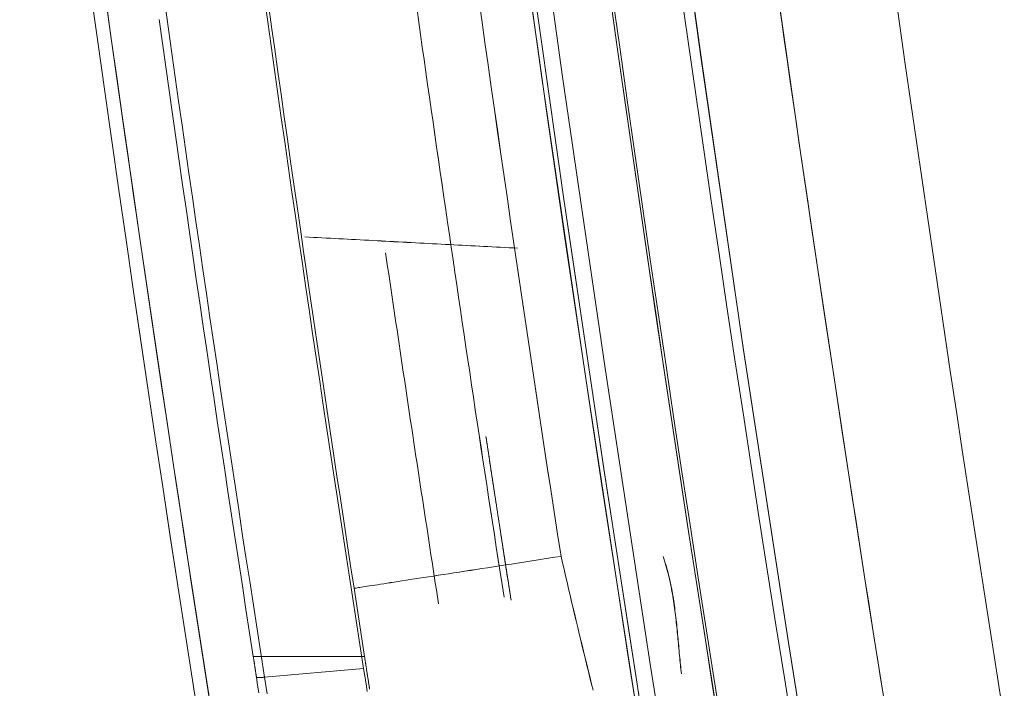
# Model space of a CAD drawing. Units: millimetres. Extents: x -1186 to 13146, y 0 to 5111.
# Drawn here: x 1431 to 1435, y 2803 to 2805 of the extents above; entities that cross this region are included whole.
import ezdxf

# ---------------------------------------------------------------- set-up
doc = ezdxf.new("R2010")
doc.units = ezdxf.units.MM
doc.header["$LTSCALE"] = 10
doc.layers.add('1', color=7, linetype='Continuous', true_color=0xffffff)

msp = doc.modelspace()

# ---------------------------------------------------------------- linework, layer by layer
at = {"layer": '1', "color": 3, "linetype": 'Continuous', "lineweight": 13}
for p, q in [((1432.5866, 2802.913), (1432.5493, 2803.1567)), ((1432.5493, 2803.1567), (1432.5866, 2802.9129)), ((1432.1888, 2802.913), (1432.5864, 2802.913)), ((1432.5865, 2802.913), (1432.1888, 2802.913))]:
    msp.add_line(p, q, dxfattribs=at)
for points in [[(1432.8361, 2813.4661), (1432.9293, 2812.4114), (1433.03, 2811.3577), (1433.138, 2810.305), (1433.2535, 2809.2532), (1433.3763, 2808.2024), (1433.5065, 2807.1526), (1433.6442, 2806.1038), (1433.7892, 2805.056), (1433.9417, 2804.0091), (1434.1016, 2802.9633), (1434.2688, 2801.9183), (1434.4435, 2800.8744), (1434.6255, 2799.8315)], [(1434.6255, 2799.8315), (1434.4436, 2800.8739), (1434.269, 2801.9175), (1434.1018, 2802.9624), (1433.9419, 2804.0084), (1433.7894, 2805.0555), (1433.6443, 2806.1036), (1433.5066, 2807.1528), (1433.3763, 2808.2029), (1433.2534, 2809.2539), (1433.138, 2810.3057), (1433.0299, 2811.3583), (1432.9293, 2812.4117), (1432.8361, 2813.4657)], [(1432.2645, 2813.4208), (1432.358, 2812.3631), (1432.4589, 2811.306), (1432.5673, 2810.2496), (1432.6832, 2809.1941), (1432.8065, 2808.1394), (1432.9372, 2807.0856), (1433.0753, 2806.0327), (1433.2209, 2804.9808), (1433.3738, 2803.93), (1433.5342, 2802.8803), (1433.702, 2801.8317), (1433.8772, 2800.7844), (1434.0597, 2799.7383)], [(1434.1334, 2799.7438), (1433.9508, 2800.7896), (1433.7756, 2801.8368), (1433.6078, 2802.8851), (1433.4474, 2803.9346), (1433.2945, 2804.9852), (1433.1489, 2806.0368), (1433.0107, 2807.0895), (1432.88, 2808.1431), (1432.7567, 2809.1976), (1432.6409, 2810.2529), (1432.5324, 2811.309), (1432.4315, 2812.3659), (1432.338, 2813.4235)], [(1432.338, 2813.4235), (1432.4315, 2812.3659), (1432.5324, 2811.309), (1432.6409, 2810.2529), (1432.7567, 2809.1976), (1432.88, 2808.1431), (1433.0107, 2807.0895), (1433.1489, 2806.0368), (1433.2945, 2804.9852), (1433.4474, 2803.9346), (1433.6078, 2802.8851), (1433.7756, 2801.8368), (1433.9508, 2800.7896), (1434.1334, 2799.7438)], [(1431.6564, 2805.299), (1431.6811, 2805.1222), (1431.7061, 2804.9454), (1431.7312, 2804.7687), (1431.7566, 2804.5919), (1431.7822, 2804.4152), (1431.808, 2804.2386), (1431.8339, 2804.0619), (1431.8602, 2803.8853), (1431.8866, 2803.7087), (1431.9132, 2803.5322), (1431.94, 2803.3557), (1431.967, 2803.1792), (1431.9943, 2803.0027), (1432.0217, 2802.8263), (1432.0494, 2802.6499)], [(1433.5732, 2802.6323), (1433.5381, 2802.8552), (1433.5034, 2803.0782), (1433.469, 2803.3012), (1433.4349, 2803.5243), (1433.4011, 2803.7474), (1433.3677, 2803.9705), (1433.3347, 2804.1937), (1433.3019, 2804.417), (1433.2695, 2804.6402), (1433.2375, 2804.8636), (1433.2058, 2805.087), (1433.1744, 2805.3104)], [(1433.5915, 2802.6216), (1433.5612, 2802.814), (1433.5311, 2803.0065), (1433.5013, 2803.1991), (1433.4717, 2803.3916), (1433.4424, 2803.5843), (1433.4133, 2803.7769), (1433.3845, 2803.9696), (1433.3559, 2804.1623), (1433.3276, 2804.3551), (1433.2995, 2804.5479), (1433.2717, 2804.7407), (1433.2441, 2804.9336), (1433.2168, 2805.1265), (1433.1897, 2805.3195)], [(1433.1897, 2805.3194), (1433.2168, 2805.1265), (1433.2441, 2804.9336), (1433.2717, 2804.7407), (1433.2995, 2804.5479), (1433.3276, 2804.3552), (1433.3559, 2804.1624), (1433.3845, 2803.9697), (1433.4133, 2803.7771), (1433.4424, 2803.5844), (1433.4717, 2803.3918), (1433.5012, 2803.1993), (1433.5311, 2803.0068), (1433.5611, 2802.8143), (1433.5914, 2802.6218)], [(1434.1176, 2802.647), (1434.0873, 2802.8363), (1434.0573, 2803.0257), (1434.0275, 2803.2151), (1433.9979, 2803.4045), (1433.9686, 2803.594), (1433.9396, 2803.7835), (1433.9108, 2803.9731), (1433.8822, 2804.1627), (1433.8539, 2804.3524), (1433.8258, 2804.5421), (1433.798, 2804.7318), (1433.7704, 2804.9216), (1433.743, 2805.1115), (1433.7159, 2805.3014)], [(1434.0575, 2805.3268), (1434.0862, 2805.1254), (1434.1151, 2804.924), (1434.1442, 2804.7226), (1434.1737, 2804.5213), (1434.2034, 2804.3201), (1434.2334, 2804.1188), (1434.2637, 2803.9177), (1434.2942, 2803.7165), (1434.325, 2803.5154), (1434.3561, 2803.3144), (1434.3875, 2803.1134), (1434.4192, 2802.9124), (1434.4511, 2802.7115)], [(1434.8737, 2802.6859), (1434.8518, 2802.8236), (1434.8301, 2802.9614), (1434.8085, 2803.0991), (1434.7871, 2803.2369), (1434.7657, 2803.3746), (1434.7445, 2803.5124), (1434.7235, 2803.6503), (1434.7025, 2803.7881), (1434.6817, 2803.926), (1434.661, 2804.0638), (1434.6405, 2804.2017), (1434.62, 2804.3397), (1434.5997, 2804.4776), (1434.5796, 2804.6156), (1434.5595, 2804.7535), (1434.5396, 2804.8915), (1434.5198, 2805.0295), (1434.5001, 2805.1676), (1434.4806, 2805.3056)], [(1432.0015, 2802.6365), (1431.9738, 2802.8129), (1431.9463, 2802.9894), (1431.9191, 2803.1659), (1431.892, 2803.3424), (1431.8652, 2803.519), (1431.8385, 2803.6956), (1431.8121, 2803.8722), (1431.7859, 2804.0489), (1431.7599, 2804.2256), (1431.7341, 2804.4023), (1431.7085, 2804.5791), (1431.6831, 2804.7559), (1431.6579, 2804.9327), (1431.633, 2805.1095), (1431.6082, 2805.2864)], [(1431.6082, 2805.2864), (1431.6329, 2805.1095), (1431.6579, 2804.9327), (1431.6831, 2804.7559), (1431.7084, 2804.5792), (1431.734, 2804.4024), (1431.7598, 2804.2257), (1431.7858, 2804.0491), (1431.8121, 2803.8724), (1431.8385, 2803.6958), (1431.8651, 2803.5192), (1431.892, 2803.3427), (1431.919, 2803.1661), (1431.9463, 2802.9896), (1431.9737, 2802.8132), (1432.0014, 2802.6367)], [(1432.5832, 2802.8705), (1432.5699, 2802.956), (1432.5566, 2803.0415), (1432.5434, 2803.127), (1432.5302, 2803.2125), (1432.517, 2803.298), (1432.5039, 2803.3835), (1432.4909, 2803.469), (1432.4779, 2803.5545), (1432.4649, 2803.64), (1432.452, 2803.7256), (1432.4392, 2803.8111), (1432.4264, 2803.8967), (1432.4136, 2803.9822), (1432.4009, 2804.0678), (1432.3883, 2804.1534), (1432.3757, 2804.2389), (1432.3631, 2804.3245), (1432.3506, 2804.4101), (1432.3382, 2804.4957), (1432.3258, 2804.5813), (1432.3134, 2804.667), (1432.3011, 2804.7526), (1432.2888, 2804.8382), (1432.2766, 2804.9239), (1432.2645, 2805.0095), (1432.2523, 2805.0952), (1432.2403, 2805.1808), (1432.2283, 2805.2665)], [(1432.2283, 2805.2665), (1432.2403, 2805.1808), (1432.2524, 2805.0952), (1432.2645, 2805.0095), (1432.2766, 2804.9239), (1432.2888, 2804.8382), (1432.3011, 2804.7526), (1432.3134, 2804.667), (1432.3258, 2804.5813), (1432.3382, 2804.4957), (1432.3506, 2804.4101), (1432.3631, 2804.3245), (1432.3757, 2804.2389), (1432.3883, 2804.1533), (1432.4009, 2804.0678), (1432.4136, 2803.9822), (1432.4264, 2803.8966), (1432.4392, 2803.8111), (1432.452, 2803.7255), (1432.4649, 2803.64), (1432.4779, 2803.5545), (1432.4909, 2803.469), (1432.5039, 2803.3834), (1432.517, 2803.2979), (1432.5302, 2803.2124), (1432.5434, 2803.1269), (1432.5566, 2803.0415), (1432.5699, 2802.956), (1432.5832, 2802.8705)], [(1433.289, 2803.271), (1433.2767, 2803.3508), (1433.2644, 2803.4306), (1433.2522, 2803.5104), (1433.24, 2803.5902), (1433.2279, 2803.6701), (1433.2158, 2803.7499), (1433.2037, 2803.8297), (1433.1917, 2803.9096), (1433.1798, 2803.9894), (1433.1678, 2804.0693), (1433.1559, 2804.1492), (1433.1441, 2804.229), (1433.1323, 2804.3089), (1433.1206, 2804.3888), (1433.1089, 2804.4687), (1433.0972, 2804.5486), (1433.0856, 2804.6285), (1433.074, 2804.7084), (1433.0625, 2804.7883), (1433.051, 2804.8682), (1433.0395, 2804.9481), (1433.0281, 2805.0281), (1433.0167, 2805.108), (1433.0054, 2805.188), (1432.9941, 2805.2679)], [(1432.9941, 2805.2679), (1433.0054, 2805.188), (1433.0167, 2805.108), (1433.0281, 2805.0281), (1433.0395, 2804.9482), (1433.051, 2804.8682), (1433.0624, 2804.7883), (1433.074, 2804.7084), (1433.0856, 2804.6285), (1433.0972, 2804.5486), (1433.1089, 2804.4687), (1433.1206, 2804.3888), (1433.1323, 2804.3089), (1433.1441, 2804.2291), (1433.1559, 2804.1492), (1433.1678, 2804.0693), (1433.1797, 2803.9895), (1433.1917, 2803.9096), (1433.2037, 2803.8298), (1433.2158, 2803.7499), (1433.2279, 2803.6701), (1433.24, 2803.5903), (1433.2522, 2803.5104), (1433.2644, 2803.4306), (1433.2767, 2803.3508), (1433.289, 2803.271)], [(1433.8597, 2802.6248), (1433.8298, 2802.8143), (1433.8002, 2803.0038), (1433.7707, 2803.1934), (1433.7416, 2803.383), (1433.7126, 2803.5726), (1433.6839, 2803.7623), (1433.6555, 2803.952), (1433.6273, 2804.1417), (1433.5993, 2804.3315), (1433.5716, 2804.5213), (1433.5441, 2804.7111), (1433.5169, 2804.901), (1433.4899, 2805.0909), (1433.4631, 2805.2808)], [(1433.4633, 2805.2802), (1433.49, 2805.0902), (1433.517, 2804.9002), (1433.5443, 2804.7103), (1433.5718, 2804.5205), (1433.5995, 2804.3306), (1433.6275, 2804.1409), (1433.6557, 2803.9511), (1433.6841, 2803.7614), (1433.7128, 2803.5717), (1433.7417, 2803.382), (1433.7709, 2803.1924), (1433.8003, 2803.0028), (1433.83, 2802.8133), (1433.8599, 2802.6238)], [(1433.8685, 2802.6255), (1433.8386, 2802.8149), (1433.8089, 2803.0044), (1433.7795, 2803.1939), (1433.7504, 2803.3834), (1433.7214, 2803.5729), (1433.6928, 2803.7625), (1433.6643, 2803.9521), (1433.6361, 2804.1418), (1433.6082, 2804.3315), (1433.5805, 2804.5212), (1433.553, 2804.711), (1433.5258, 2804.9008), (1433.4988, 2805.0906), (1433.472, 2805.2805)], [(1431.8736, 2805.241), (1431.8856, 2805.1552), (1431.8977, 2805.0693), (1431.9098, 2804.9834), (1431.922, 2804.8975), (1431.9342, 2804.8117), (1431.9465, 2804.7258), (1431.9588, 2804.64), (1431.9712, 2804.5541), (1431.9836, 2804.4683), (1431.9961, 2804.3825), (1432.0086, 2804.2967), (1432.0212, 2804.2109), (1432.0338, 2804.1251), (1432.0465, 2804.0393), (1432.0592, 2803.9535), (1432.072, 2803.8677), (1432.0848, 2803.7819), (1432.0977, 2803.6962), (1432.1106, 2803.6104), (1432.1236, 2803.5247), (1432.1366, 2803.4389), (1432.1496, 2803.3532), (1432.1627, 2803.2675), (1432.1759, 2803.1818), (1432.1891, 2803.0961), (1432.2024, 2803.0104), (1432.2157, 2802.9247), (1432.2291, 2802.839)], [(1432.2291, 2802.839), (1432.2157, 2802.9247), (1432.2024, 2803.0104), (1432.1891, 2803.0961), (1432.1759, 2803.1818), (1432.1627, 2803.2675), (1432.1496, 2803.3532), (1432.1366, 2803.4389), (1432.1236, 2803.5247), (1432.1106, 2803.6104), (1432.0977, 2803.6962), (1432.0848, 2803.7819), (1432.072, 2803.8677), (1432.0592, 2803.9535), (1432.0465, 2804.0393), (1432.0338, 2804.1251), (1432.0212, 2804.2109), (1432.0086, 2804.2967), (1431.9961, 2804.3825), (1431.9836, 2804.4683), (1431.9712, 2804.5541), (1431.9588, 2804.64), (1431.9465, 2804.7258), (1431.9342, 2804.8117), (1431.922, 2804.8975), (1431.9098, 2804.9834), (1431.8977, 2805.0693), (1431.8856, 2805.1552), (1431.8736, 2805.241)], [(1432.2427, 2805.2441), (1432.254, 2805.1637), (1432.2653, 2805.0834), (1432.2766, 2805.003), (1432.288, 2804.9227), (1432.2994, 2804.8423), (1432.3109, 2804.762), (1432.3224, 2804.6817), (1432.3339, 2804.6013), (1432.3455, 2804.521), (1432.3571, 2804.4407), (1432.3688, 2804.3604), (1432.3805, 2804.2801), (1432.3923, 2804.1998), (1432.4041, 2804.1196), (1432.416, 2804.0393), (1432.4279, 2803.959), (1432.4398, 2803.8787), (1432.4518, 2803.7985), (1432.4638, 2803.7182), (1432.4759, 2803.638), (1432.488, 2803.5578), (1432.5002, 2803.4775), (1432.5124, 2803.3973), (1432.5246, 2803.3171), (1432.5369, 2803.2369), (1432.5493, 2803.1567)], [(1434.4427, 2802.7642), (1434.4314, 2802.8352), (1434.4201, 2802.9062), (1434.4089, 2802.9773), (1434.3977, 2803.0483), (1434.3865, 2803.1193), (1434.3754, 2803.1903), (1434.3643, 2803.2614), (1434.3533, 2803.3324), (1434.3423, 2803.4035), (1434.3313, 2803.4745), (1434.3204, 2803.5456), (1434.3095, 2803.6166), (1434.2986, 2803.6877), (1434.2877, 2803.7587), (1434.2769, 2803.8298), (1434.2662, 2803.9009), (1434.2554, 2803.972), (1434.2447, 2804.0431), (1434.234, 2804.1141), (1434.2234, 2804.1852), (1434.2128, 2804.2563), (1434.2022, 2804.3274), (1434.1917, 2804.3985), (1434.1812, 2804.4696), (1434.1708, 2804.5408), (1434.1603, 2804.6119), (1434.1499, 2804.683), (1434.1396, 2804.7541), (1434.1293, 2804.8253), (1434.119, 2804.8964), (1434.1087, 2804.9675), (1434.0985, 2805.0387), (1434.0883, 2805.1098), (1434.0782, 2805.181), (1434.068, 2805.2521)], [(1432.7741, 2805.2254), (1432.7804, 2805.1806), (1432.7867, 2805.1359), (1432.793, 2805.0911), (1432.7994, 2805.0464), (1432.8057, 2805.0017), (1432.8121, 2804.9569), (1432.8185, 2804.9122), (1432.8249, 2804.8675), (1432.8313, 2804.8228), (1432.8378, 2804.778), (1432.8442, 2804.7333), (1432.8507, 2804.6886), (1432.8571, 2804.6439), (1432.8636, 2804.5992), (1432.8701, 2804.5545), (1432.8766, 2804.5098), (1432.8831, 2804.4651), (1432.8897, 2804.4204), (1432.8962, 2804.3757), (1432.9028, 2804.331), (1432.9094, 2804.2863), (1432.916, 2804.2416), (1432.9226, 2804.1969), (1432.9292, 2804.1522), (1432.9358, 2804.1075), (1432.9425, 2804.0628), (1432.9491, 2804.0182), (1432.9558, 2803.9735), (1432.9625, 2803.9288), (1432.9692, 2803.8841), (1432.9759, 2803.8395), (1432.9826, 2803.7948), (1432.9893, 2803.7502), (1432.9961, 2803.7055), (1433.0029, 2803.6608), (1433.0096, 2803.6162), (1433.0164, 2803.5715), (1433.0232, 2803.5269), (1433.03, 2803.4822), (1433.0369, 2803.4376), (1433.0437, 2803.3929), (1433.0506, 2803.3483), (1433.0574, 2803.3037), (1433.0643, 2803.259), (1433.0712, 2803.2144), (1433.0781, 2803.1698), (1433.0851, 2803.1251)], [(1433.0851, 2803.1253), (1433.0781, 2803.17), (1433.0712, 2803.2146), (1433.0643, 2803.2592), (1433.0574, 2803.3039), (1433.0506, 2803.3485), (1433.0437, 2803.3932), (1433.0369, 2803.4378), (1433.03, 2803.4825), (1433.0232, 2803.5271), (1433.0164, 2803.5718), (1433.0096, 2803.6164), (1433.0028, 2803.6611), (1432.9961, 2803.7058), (1432.9893, 2803.7504), (1432.9826, 2803.7951), (1432.9759, 2803.8398), (1432.9691, 2803.8844), (1432.9624, 2803.9291), (1432.9558, 2803.9738), (1432.9491, 2804.0184), (1432.9424, 2804.0631), (1432.9358, 2804.1078), (1432.9292, 2804.1525), (1432.9225, 2804.1972), (1432.9159, 2804.2419), (1432.9093, 2804.2865), (1432.9028, 2804.3312), (1432.8962, 2804.3759), (1432.8897, 2804.4206), (1432.8831, 2804.4653), (1432.8766, 2804.51), (1432.8701, 2804.5547), (1432.8636, 2804.5994), (1432.8571, 2804.6441), (1432.8506, 2804.6888), (1432.8442, 2804.7335), (1432.8377, 2804.7782), (1432.8313, 2804.8229), (1432.8249, 2804.8676), (1432.8185, 2804.9124), (1432.8121, 2804.9571), (1432.8057, 2805.0018), (1432.7994, 2805.0465), (1432.793, 2805.0912), (1432.7867, 2805.136), (1432.7804, 2805.1807), (1432.7741, 2805.2254)], [(1431.8521, 2805.1893), (1431.864, 2805.1049), (1431.8759, 2805.0205), (1431.8878, 2804.9361), (1431.8998, 2804.8518), (1431.9119, 2804.7674), (1431.9239, 2804.683), (1431.9361, 2804.5987), (1431.9483, 2804.5143), (1431.9605, 2804.43), (1431.9728, 2804.3456), (1431.9851, 2804.2613), (1431.9975, 2804.177), (1432.0099, 2804.0927), (1432.0224, 2804.0084), (1432.0349, 2803.9241), (1432.0475, 2803.8398), (1432.0601, 2803.7555), (1432.0727, 2803.6712), (1432.0854, 2803.5869), (1432.0982, 2803.5027), (1432.111, 2803.4184), (1432.1239, 2803.3341), (1432.1368, 2803.2499), (1432.1497, 2803.1656), (1432.1627, 2803.0814), (1432.1757, 2802.9972), (1432.1888, 2802.913)], [(1432.1888, 2802.913), (1432.1757, 2802.9972), (1432.1627, 2803.0814), (1432.1497, 2803.1656), (1432.1368, 2803.2499), (1432.1239, 2803.3341), (1432.111, 2803.4184), (1432.0982, 2803.5026), (1432.0855, 2803.5869), (1432.0728, 2803.6712), (1432.0601, 2803.7554), (1432.0475, 2803.8397), (1432.0349, 2803.924), (1432.0224, 2804.0083), (1432.0099, 2804.0926), (1431.9975, 2804.177), (1431.9851, 2804.2613), (1431.9728, 2804.3456), (1431.9605, 2804.43), (1431.9483, 2804.5143), (1431.9361, 2804.5987), (1431.924, 2804.683), (1431.9119, 2804.7674), (1431.8999, 2804.8518), (1431.8879, 2804.9361), (1431.8759, 2805.0205), (1431.864, 2805.1049), (1431.8522, 2805.1893)], [(1433.1339, 2804.3724), (1433.1187, 2804.3732), (1433.1035, 2804.374), (1433.0883, 2804.3748), (1433.073, 2804.3756), (1433.0578, 2804.3764), (1433.0426, 2804.3772), (1433.0274, 2804.378), (1433.0122, 2804.3788), (1432.997, 2804.3796), (1432.9817, 2804.3804), (1432.9665, 2804.3812), (1432.9513, 2804.382), (1432.9361, 2804.3828), (1432.9209, 2804.3836), (1432.9057, 2804.3844), (1432.8905, 2804.3852), (1432.8752, 2804.386), (1432.86, 2804.3868), (1432.8448, 2804.3876), (1432.8296, 2804.3884), (1432.8144, 2804.3892), (1432.7992, 2804.39), (1432.7839, 2804.3908), (1432.7687, 2804.3916), (1432.7535, 2804.3924), (1432.7383, 2804.3933), (1432.7231, 2804.3941), (1432.7079, 2804.3949), (1432.6927, 2804.3957), (1432.6774, 2804.3965), (1432.6622, 2804.3973), (1432.647, 2804.3981), (1432.6318, 2804.3989), (1432.6166, 2804.3997), (1432.6014, 2804.4005), (1432.5862, 2804.4013), (1432.5709, 2804.4021), (1432.5557, 2804.4029), (1432.5405, 2804.4037), (1432.5253, 2804.4045), (1432.5101, 2804.4053), (1432.4949, 2804.4061), (1432.4796, 2804.4069), (1432.4644, 2804.4077), (1432.4492, 2804.4085), (1432.434, 2804.4093), (1432.4188, 2804.4101), (1432.4036, 2804.4109), (1432.3884, 2804.4117), (1432.3731, 2804.4125)], [(1432.3731, 2804.4125), (1432.3883, 2804.4117), (1432.4035, 2804.4109), (1432.4188, 2804.4101), (1432.434, 2804.4093), (1432.4492, 2804.4085), (1432.4644, 2804.4077), (1432.4796, 2804.4069), (1432.4948, 2804.4061), (1432.51, 2804.4053), (1432.5253, 2804.4045), (1432.5405, 2804.4036), (1432.5557, 2804.4028), (1432.5709, 2804.402), (1432.5861, 2804.4012), (1432.6013, 2804.4004), (1432.6166, 2804.3996), (1432.6318, 2804.3988), (1432.647, 2804.398), (1432.6622, 2804.3972), (1432.6774, 2804.3964), (1432.6926, 2804.3956), (1432.7078, 2804.3948), (1432.7231, 2804.394), (1432.7383, 2804.3932), (1432.7535, 2804.3924), (1432.7687, 2804.3916), (1432.7839, 2804.3908), (1432.7991, 2804.39), (1432.8144, 2804.3892), (1432.8296, 2804.3884), (1432.8448, 2804.3876), (1432.86, 2804.3868), (1432.8752, 2804.386), (1432.8904, 2804.3852), (1432.9056, 2804.3844), (1432.9209, 2804.3836), (1432.9361, 2804.3828), (1432.9513, 2804.382), (1432.9665, 2804.3812), (1432.9817, 2804.3804), (1432.9969, 2804.3796), (1433.0122, 2804.3788), (1433.0274, 2804.378), (1433.0426, 2804.3772), (1433.0578, 2804.3764), (1433.073, 2804.3755), (1433.0882, 2804.3747), (1433.1034, 2804.3739), (1433.1187, 2804.3731), (1433.1339, 2804.3723)], [(1432.6618, 2804.3563), (1432.6655, 2804.3312), (1432.6692, 2804.3061), (1432.6729, 2804.281), (1432.6766, 2804.2559), (1432.6803, 2804.2308), (1432.684, 2804.2056), (1432.6877, 2804.1805), (1432.6914, 2804.1554), (1432.6952, 2804.1303), (1432.6989, 2804.1052), (1432.7026, 2804.0801), (1432.7063, 2804.055), (1432.7101, 2804.0299), (1432.7138, 2804.0048), (1432.7176, 2803.9797), (1432.7213, 2803.9545), (1432.7251, 2803.9294), (1432.7288, 2803.9043), (1432.7326, 2803.8792), (1432.7363, 2803.8541), (1432.7401, 2803.829), (1432.7439, 2803.8039), (1432.7477, 2803.7788), (1432.7514, 2803.7537), (1432.7552, 2803.7286), (1432.759, 2803.7035), (1432.7628, 2803.6784), (1432.7666, 2803.6533), (1432.7704, 2803.6282), (1432.7742, 2803.6031), (1432.778, 2803.578), (1432.7818, 2803.5529), (1432.7857, 2803.5278), (1432.7895, 2803.5027), (1432.7933, 2803.4776), (1432.7971, 2803.4525), (1432.801, 2803.4275), (1432.8048, 2803.4024), (1432.8087, 2803.3773), (1432.8125, 2803.3522), (1432.8164, 2803.3271), (1432.8202, 2803.302), (1432.8241, 2803.2769), (1432.828, 2803.2518), (1432.8318, 2803.2267), (1432.8357, 2803.2016), (1432.8396, 2803.1766), (1432.8435, 2803.1515), (1432.8474, 2803.1264), (1432.8513, 2803.1013)], [(1433.1103, 2803.1139), (1433.1085, 2803.1256), (1433.1066, 2803.1374), (1433.1048, 2803.1491), (1433.103, 2803.1608), (1433.1012, 2803.1725), (1433.0994, 2803.1842), (1433.0976, 2803.1959), (1433.0958, 2803.2076), (1433.0939, 2803.2194), (1433.0921, 2803.2311), (1433.0903, 2803.2428), (1433.0885, 2803.2545), (1433.0867, 2803.2662), (1433.0849, 2803.2779), (1433.0831, 2803.2896), (1433.0813, 2803.3014), (1433.0795, 2803.3131), (1433.0777, 2803.3248), (1433.0759, 2803.3365), (1433.0741, 2803.3482), (1433.0723, 2803.3599), (1433.0705, 2803.3717), (1433.0687, 2803.3834), (1433.0669, 2803.3951), (1433.0651, 2803.4068), (1433.0633, 2803.4185), (1433.0615, 2803.4302), (1433.0597, 2803.442), (1433.0579, 2803.4537), (1433.0561, 2803.4654), (1433.0543, 2803.4771), (1433.0525, 2803.4888), (1433.0507, 2803.5005), (1433.0489, 2803.5123), (1433.0471, 2803.524), (1433.0453, 2803.5357), (1433.0436, 2803.5474), (1433.0418, 2803.5591), (1433.04, 2803.5708), (1433.0382, 2803.5826), (1433.0364, 2803.5943), (1433.0346, 2803.606), (1433.0329, 2803.6177), (1433.0311, 2803.6294), (1433.0293, 2803.6412), (1433.0275, 2803.6529), (1433.0257, 2803.6646), (1433.024, 2803.6763), (1433.0222, 2803.688), (1433.0204, 2803.6998)], [(1433.021, 2803.696), (1433.0227, 2803.6845), (1433.0245, 2803.6729), (1433.0262, 2803.6614), (1433.028, 2803.6498), (1433.0298, 2803.6382), (1433.0315, 2803.6267), (1433.0333, 2803.6151), (1433.035, 2803.6036), (1433.0368, 2803.592), (1433.0385, 2803.5805), (1433.0403, 2803.5689), (1433.0421, 2803.5574), (1433.0438, 2803.5458), (1433.0456, 2803.5342), (1433.0473, 2803.5227), (1433.0491, 2803.5111), (1433.0509, 2803.4996), (1433.0526, 2803.488), (1433.0544, 2803.4765), (1433.0562, 2803.4649), (1433.0579, 2803.4534), (1433.0597, 2803.4418), (1433.0615, 2803.4303), (1433.0632, 2803.4187), (1433.065, 2803.4071), (1433.0668, 2803.3956), (1433.0686, 2803.384), (1433.0703, 2803.3725), (1433.0721, 2803.3609), (1433.0739, 2803.3494), (1433.0757, 2803.3378), (1433.0775, 2803.3263), (1433.0792, 2803.3147), (1433.081, 2803.3032), (1433.0828, 2803.2916), (1433.0846, 2803.2801), (1433.0864, 2803.2685), (1433.0881, 2803.257), (1433.0899, 2803.2454), (1433.0917, 2803.2339), (1433.0935, 2803.2223), (1433.0953, 2803.2108), (1433.0971, 2803.1992), (1433.0989, 2803.1877), (1433.1006, 2803.1761), (1433.1024, 2803.1646), (1433.1042, 2803.153), (1433.106, 2803.1415), (1433.1078, 2803.1299), (1433.1096, 2803.1184)], [(1432.5493, 2803.1567), (1432.551, 2803.157), (1432.5534, 2803.1573), (1432.5565, 2803.1578), (1432.5602, 2803.1584), (1432.5646, 2803.1591), (1432.5697, 2803.1598), (1432.5754, 2803.1607), (1432.5818, 2803.1617), (1432.5888, 2803.1628), (1432.5965, 2803.164), (1432.6047, 2803.1653), (1432.6136, 2803.1666), (1432.6232, 2803.1681), (1432.6333, 2803.1697), (1432.644, 2803.1713), (1432.6553, 2803.1731), (1432.6672, 2803.1749), (1432.6796, 2803.1768), (1432.6926, 2803.1788), (1432.7062, 2803.1809), (1432.7203, 2803.1831), (1432.7348, 2803.1854), (1432.7499, 2803.1877), (1432.7655, 2803.1901), (1432.7816, 2803.1926), (1432.7981, 2803.1951), (1432.8151, 2803.1978), (1432.8325, 2803.2005), (1432.8503, 2803.2032), (1432.8685, 2803.206), (1432.8871, 2803.2089), (1432.9061, 2803.2118), (1432.9254, 2803.2148), (1432.945, 2803.2179), (1432.965, 2803.2209), (1432.9852, 2803.2241), (1433.0058, 2803.2272), (1433.0266, 2803.2305), (1433.0476, 2803.2337), (1433.0688, 2803.237), (1433.0903, 2803.2403), (1433.1119, 2803.2436), (1433.1337, 2803.247), (1433.1556, 2803.2504), (1433.1777, 2803.2538), (1433.1998, 2803.2572), (1433.222, 2803.2607), (1433.2443, 2803.2641), (1433.2667, 2803.2676), (1433.289, 2803.271)], [(1433.289, 2803.271), (1433.2667, 2803.2676), (1433.2443, 2803.2641), (1433.222, 2803.2607), (1433.1998, 2803.2572), (1433.1777, 2803.2538), (1433.1556, 2803.2504), (1433.1337, 2803.247), (1433.1119, 2803.2436), (1433.0903, 2803.2403), (1433.0689, 2803.237), (1433.0476, 2803.2337), (1433.0266, 2803.2305), (1433.0058, 2803.2273), (1432.9853, 2803.2241), (1432.9651, 2803.221), (1432.9451, 2803.2179), (1432.9255, 2803.2148), (1432.9062, 2803.2118), (1432.8872, 2803.2089), (1432.8686, 2803.206), (1432.8504, 2803.2032), (1432.8326, 2803.2005), (1432.8152, 2803.1978), (1432.7983, 2803.1952), (1432.7817, 2803.1926), (1432.7657, 2803.1901), (1432.7501, 2803.1877), (1432.735, 2803.1854), (1432.7204, 2803.1831), (1432.7063, 2803.181), (1432.6928, 2803.1789), (1432.6798, 2803.1769), (1432.6673, 2803.1749), (1432.6554, 2803.1731), (1432.6441, 2803.1713), (1432.6334, 2803.1697), (1432.6232, 2803.1681), (1432.6137, 2803.1666), (1432.6048, 2803.1653), (1432.5965, 2803.164), (1432.5889, 2803.1628), (1432.5818, 2803.1617), (1432.5755, 2803.1607), (1432.5697, 2803.1598), (1432.5647, 2803.1591), (1432.5602, 2803.1584), (1432.5565, 2803.1578), (1432.5534, 2803.1573), (1432.551, 2803.157), (1432.5493, 2803.1567)], [(1433.4038, 2802.7926), (1433.3983, 2802.8146), (1433.3929, 2802.8368), (1433.3874, 2802.859), (1433.3819, 2802.8814), (1433.3764, 2802.9038), (1433.3709, 2802.9263), (1433.3654, 2802.9489), (1433.3599, 2802.9716), (1433.3544, 2802.9944), (1433.3489, 2803.0172), (1433.3434, 2803.0401), (1433.338, 2803.063), (1433.3325, 2803.086), (1433.327, 2803.109), (1433.3215, 2803.1321), (1433.3161, 2803.1552), (1433.3106, 2803.1783), (1433.3052, 2803.2015), (1433.2998, 2803.2246), (1433.2944, 2803.2478), (1433.289, 2803.271)], [(1433.289, 2803.271), (1433.2944, 2803.2478), (1433.2998, 2803.2246), (1433.3052, 2803.2014), (1433.3106, 2803.1783), (1433.316, 2803.1551), (1433.3214, 2803.132), (1433.3268, 2803.1089), (1433.3323, 2803.0859), (1433.3377, 2803.0629), (1433.3431, 2803.04), (1433.3486, 2803.0171), (1433.354, 2802.9943), (1433.3595, 2802.9715), (1433.365, 2802.9488), (1433.3704, 2802.9262), (1433.3759, 2802.9037), (1433.3814, 2802.8813), (1433.3869, 2802.8589), (1433.3924, 2802.8367), (1433.3979, 2802.8146), (1433.4034, 2802.7925)], [(1433.6536, 2803.271), (1433.6564, 2803.2627), (1433.6591, 2803.2544), (1433.6618, 2803.246), (1433.6643, 2803.2377), (1433.6668, 2803.2293), (1433.6691, 2803.2209), (1433.6714, 2803.2125), (1433.6736, 2803.2041), (1433.6757, 2803.1956), (1433.6777, 2803.1872), (1433.6796, 2803.1788), (1433.6814, 2803.1703), (1433.6832, 2803.1619), (1433.6848, 2803.1534), (1433.6864, 2803.1449), (1433.6879, 2803.1364), (1433.6893, 2803.128), (1433.6906, 2803.1195), (1433.6919, 2803.111), (1433.6931, 2803.1025), (1433.6942, 2803.094), (1433.6953, 2803.0856), (1433.6964, 2803.0771), (1433.6974, 2803.0686), (1433.6983, 2803.0602), (1433.6993, 2803.0517), (1433.7002, 2803.0432), (1433.7011, 2803.0348), (1433.702, 2803.0263), (1433.7028, 2803.0179), (1433.7036, 2803.0095), (1433.7045, 2803.001), (1433.7053, 2802.9926), (1433.7061, 2802.9842), (1433.7069, 2802.9758), (1433.7076, 2802.9674), (1433.7084, 2802.959), (1433.7092, 2802.9506), (1433.71, 2802.9422), (1433.7108, 2802.9338), (1433.7116, 2802.9255), (1433.7124, 2802.9171), (1433.7132, 2802.9088), (1433.714, 2802.9004), (1433.7148, 2802.8921), (1433.7157, 2802.8838), (1433.7165, 2802.8755), (1433.7174, 2802.8672), (1433.7183, 2802.8589), (1433.7192, 2802.8506)], [(1433.7192, 2802.8507), (1433.7183, 2802.8589), (1433.7175, 2802.8672), (1433.7167, 2802.8755), (1433.7158, 2802.8838), (1433.7151, 2802.8921), (1433.7143, 2802.9005), (1433.7135, 2802.9088), (1433.7127, 2802.9172), (1433.7119, 2802.9255), (1433.7112, 2802.9339), (1433.7104, 2802.9423), (1433.7097, 2802.9507), (1433.7089, 2802.9591), (1433.7081, 2802.9676), (1433.7074, 2802.976), (1433.7066, 2802.9844), (1433.7058, 2802.9929), (1433.7049, 2803.0014), (1433.7041, 2803.0098), (1433.7033, 2803.0183), (1433.7024, 2803.0268), (1433.7015, 2803.0353), (1433.7005, 2803.0438), (1433.6996, 2803.0522), (1433.6986, 2803.0607), (1433.6975, 2803.0692), (1433.6964, 2803.0777), (1433.6952, 2803.0862), (1433.694, 2803.0947), (1433.6928, 2803.1032), (1433.6915, 2803.1117), (1433.6901, 2803.1202), (1433.6887, 2803.1287), (1433.6872, 2803.1372), (1433.6856, 2803.1456), (1433.684, 2803.1541), (1433.6824, 2803.1626), (1433.6806, 2803.171), (1433.6788, 2803.1794), (1433.6769, 2803.1879), (1433.675, 2803.1963), (1433.6729, 2803.2047), (1433.6708, 2803.213), (1433.6686, 2803.2214), (1433.6664, 2803.2297), (1433.664, 2803.2381), (1433.6616, 2803.2463), (1433.659, 2803.2546), (1433.6563, 2803.2628), (1433.6536, 2803.271)], [(1432.2002, 2802.8382), (1432.2, 2802.8397), (1432.1997, 2802.8412), (1432.1995, 2802.8427), (1432.1993, 2802.8442), (1432.1991, 2802.8457), (1432.1988, 2802.8472), (1432.1986, 2802.8487), (1432.1984, 2802.8502), (1432.1982, 2802.8517), (1432.1979, 2802.8532), (1432.1977, 2802.8547), (1432.1975, 2802.8562), (1432.1972, 2802.8577), (1432.197, 2802.8592), (1432.1968, 2802.8606), (1432.1966, 2802.8621), (1432.1963, 2802.8636), (1432.1961, 2802.8651), (1432.1959, 2802.8666), (1432.1956, 2802.8681), (1432.1954, 2802.8696), (1432.1952, 2802.8711), (1432.195, 2802.8726), (1432.1947, 2802.8741), (1432.1945, 2802.8756), (1432.1943, 2802.8771), (1432.1941, 2802.8786), (1432.1938, 2802.8801), (1432.1936, 2802.8816), (1432.1934, 2802.8831), (1432.1931, 2802.8846), (1432.1929, 2802.8861), (1432.1927, 2802.8875), (1432.1925, 2802.889), (1432.1922, 2802.8905), (1432.192, 2802.892), (1432.1918, 2802.8935), (1432.1916, 2802.895), (1432.1913, 2802.8965), (1432.1911, 2802.898), (1432.1909, 2802.8995), (1432.1906, 2802.901), (1432.1904, 2802.9025), (1432.1902, 2802.904), (1432.19, 2802.9055), (1432.1897, 2802.907), (1432.1895, 2802.9085), (1432.1893, 2802.91), (1432.1891, 2802.9115), (1432.1888, 2802.913)], [(1432.1888, 2802.913), (1432.1891, 2802.9115), (1432.1893, 2802.91), (1432.1895, 2802.9085), (1432.1897, 2802.907), (1432.19, 2802.9055), (1432.1902, 2802.904), (1432.1904, 2802.9025), (1432.1906, 2802.901), (1432.1909, 2802.8995), (1432.1911, 2802.898), (1432.1913, 2802.8965), (1432.1916, 2802.895), (1432.1918, 2802.8935), (1432.192, 2802.892), (1432.1922, 2802.8905), (1432.1925, 2802.889), (1432.1927, 2802.8875), (1432.1929, 2802.8861), (1432.1932, 2802.8846), (1432.1934, 2802.8831), (1432.1936, 2802.8816), (1432.1938, 2802.8801), (1432.1941, 2802.8786), (1432.1943, 2802.8771), (1432.1945, 2802.8756), (1432.1947, 2802.8741), (1432.195, 2802.8726), (1432.1952, 2802.8711), (1432.1954, 2802.8696), (1432.1957, 2802.8681), (1432.1959, 2802.8666), (1432.1961, 2802.8651), (1432.1963, 2802.8636), (1432.1966, 2802.8621), (1432.1968, 2802.8606), (1432.197, 2802.8592), (1432.1972, 2802.8577), (1432.1975, 2802.8562), (1432.1977, 2802.8547), (1432.1979, 2802.8532), (1432.1982, 2802.8517), (1432.1984, 2802.8502), (1432.1986, 2802.8487), (1432.1988, 2802.8472), (1432.1991, 2802.8457), (1432.1993, 2802.8442), (1432.1995, 2802.8427), (1432.1997, 2802.8412), (1432.2, 2802.8397), (1432.2002, 2802.8382)], [(1432.6047, 2802.7963), (1432.6042, 2802.7995), (1432.6037, 2802.8028), (1432.6032, 2802.806), (1432.6027, 2802.8092), (1432.6022, 2802.8125), (1432.6017, 2802.8157), (1432.6012, 2802.819), (1432.6007, 2802.8222), (1432.6002, 2802.8254), (1432.5997, 2802.8287), (1432.5992, 2802.8319), (1432.5987, 2802.8352), (1432.5982, 2802.8384), (1432.5977, 2802.8416), (1432.5972, 2802.8449), (1432.5967, 2802.8481), (1432.5962, 2802.8514), (1432.5957, 2802.8546), (1432.5951, 2802.8579), (1432.5946, 2802.8611), (1432.5941, 2802.8643), (1432.5936, 2802.8676), (1432.5931, 2802.8708), (1432.5926, 2802.8741), (1432.5921, 2802.8773), (1432.5916, 2802.8805), (1432.5911, 2802.8838), (1432.5906, 2802.887), (1432.5901, 2802.8903), (1432.5896, 2802.8935), (1432.5891, 2802.8968), (1432.5886, 2802.9), (1432.5881, 2802.9032), (1432.5876, 2802.9065), (1432.5871, 2802.9097), (1432.5866, 2802.913)], [(1432.5866, 2802.9129), (1432.5871, 2802.9097), (1432.5876, 2802.9065), (1432.5881, 2802.9033), (1432.5885, 2802.9), (1432.589, 2802.8968), (1432.5895, 2802.8936), (1432.59, 2802.8903), (1432.5905, 2802.8871), (1432.591, 2802.8839), (1432.5915, 2802.8806), (1432.592, 2802.8774), (1432.5925, 2802.8742), (1432.593, 2802.8709), (1432.5935, 2802.8677), (1432.594, 2802.8644), (1432.5945, 2802.8612), (1432.595, 2802.858), (1432.5955, 2802.8547), (1432.596, 2802.8515), (1432.5965, 2802.8483), (1432.597, 2802.845), (1432.5976, 2802.8418), (1432.5981, 2802.8385), (1432.5986, 2802.8353), (1432.5991, 2802.8321), (1432.5996, 2802.8288), (1432.6001, 2802.8256), (1432.6006, 2802.8223), (1432.6011, 2802.8191), (1432.6016, 2802.8158), (1432.6021, 2802.8126), (1432.6026, 2802.8094), (1432.6031, 2802.8061), (1432.6036, 2802.8029), (1432.6041, 2802.7996), (1432.6046, 2802.7964)], [(1432.5832, 2802.8705), (1432.2291, 2802.839)], [(1432.2291, 2802.839), (1432.5832, 2802.8705)], [(1432.5963, 2802.7875), (1432.5919, 2802.8152), (1432.5876, 2802.8429), (1432.5832, 2802.8705)], [(1432.5832, 2802.8705), (1432.5876, 2802.8429), (1432.5919, 2802.8153), (1432.5963, 2802.7877)], [(1432.2291, 2802.839), (1432.2283, 2802.8389), (1432.2275, 2802.8388), (1432.2268, 2802.8388), (1432.226, 2802.8387), (1432.2253, 2802.8387), (1432.2245, 2802.8386), (1432.2238, 2802.8385), (1432.2231, 2802.8385), (1432.2223, 2802.8384), (1432.2216, 2802.8384), (1432.2209, 2802.8383), (1432.2202, 2802.8383), (1432.2195, 2802.8382), (1432.2189, 2802.8382), (1432.2182, 2802.8382), (1432.2175, 2802.8381), (1432.2168, 2802.8381), (1432.2162, 2802.838), (1432.2155, 2802.838), (1432.2149, 2802.838), (1432.2143, 2802.838), (1432.2137, 2802.8379), (1432.213, 2802.8379), (1432.2124, 2802.8379), (1432.2118, 2802.8379), (1432.2113, 2802.8379), (1432.2107, 2802.8378), (1432.2101, 2802.8378), (1432.2096, 2802.8378), (1432.209, 2802.8378), (1432.2085, 2802.8378), (1432.2079, 2802.8378), (1432.2074, 2802.8378), (1432.2069, 2802.8378), (1432.2064, 2802.8378), (1432.2059, 2802.8378), (1432.2054, 2802.8378), (1432.205, 2802.8379), (1432.2045, 2802.8379), (1432.2041, 2802.8379), (1432.2036, 2802.8379), (1432.2032, 2802.8379), (1432.2028, 2802.838), (1432.2024, 2802.838), (1432.202, 2802.838), (1432.2016, 2802.8381), (1432.2012, 2802.8381), (1432.2009, 2802.8381), (1432.2005, 2802.8382), (1432.2002, 2802.8382)], [(1432.2002, 2802.8382), (1432.2005, 2802.8382), (1432.2009, 2802.8381), (1432.2012, 2802.8381), (1432.2016, 2802.8381), (1432.202, 2802.838), (1432.2024, 2802.838), (1432.2028, 2802.838), (1432.2032, 2802.8379), (1432.2036, 2802.8379), (1432.2041, 2802.8379), (1432.2045, 2802.8379), (1432.205, 2802.8379), (1432.2054, 2802.8378), (1432.2059, 2802.8378), (1432.2064, 2802.8378), (1432.2069, 2802.8378), (1432.2074, 2802.8378), (1432.2079, 2802.8378), (1432.2085, 2802.8378), (1432.209, 2802.8378), (1432.2096, 2802.8378), (1432.2101, 2802.8378), (1432.2107, 2802.8378), (1432.2113, 2802.8379), (1432.2118, 2802.8379), (1432.2124, 2802.8379), (1432.213, 2802.8379), (1432.2137, 2802.8379), (1432.2143, 2802.838), (1432.2149, 2802.838), (1432.2155, 2802.838), (1432.2162, 2802.838), (1432.2168, 2802.8381), (1432.2175, 2802.8381), (1432.2182, 2802.8382), (1432.2189, 2802.8382), (1432.2195, 2802.8382), (1432.2202, 2802.8383), (1432.2209, 2802.8383), (1432.2216, 2802.8384), (1432.2223, 2802.8384), (1432.2231, 2802.8385), (1432.2238, 2802.8385), (1432.2245, 2802.8386), (1432.2253, 2802.8387), (1432.226, 2802.8387), (1432.2268, 2802.8388), (1432.2275, 2802.8388), (1432.2283, 2802.8389), (1432.2291, 2802.839)], [(1432.2084, 2802.7837), (1432.2043, 2802.811), (1432.2002, 2802.8382)], [(1432.2291, 2802.839), (1432.2337, 2802.8093), (1432.2384, 2802.7796)], [(1432.2384, 2802.7796), (1432.2337, 2802.8093), (1432.2291, 2802.839)]]:
    msp.add_lwpolyline(points, dxfattribs=at)
msp.add_arc((1581.3077, 2826.1484), 151.0967, 186.306516, 189.691659, dxfattribs=at)

doc.saveas('drawing.dxf')
